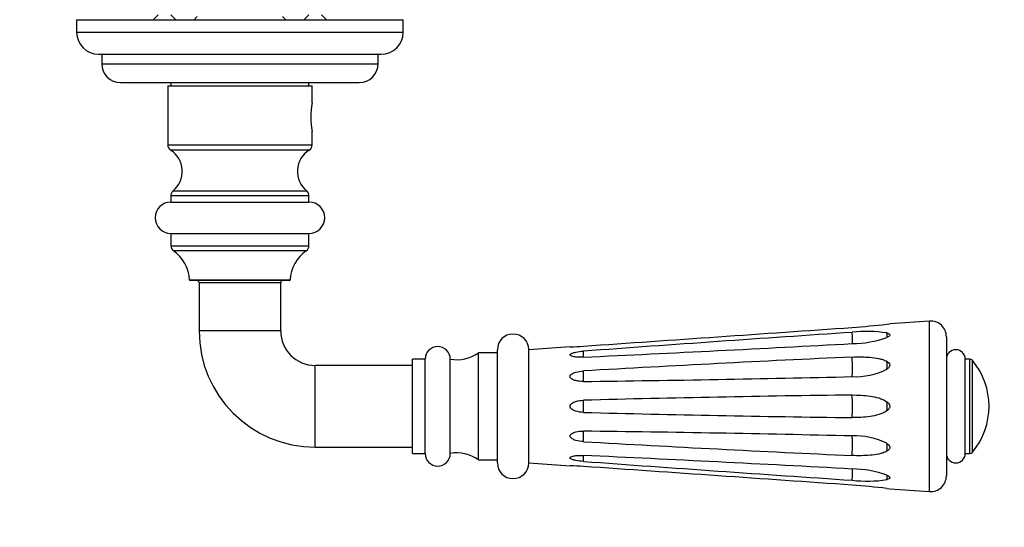
# Model space of a CAD drawing. Units: millimetres. Extents: x 0 to 835, y 0 to 1165.
# Drawn here: x 349 to 505, y 834 to 915 of the extents above; entities that cross this region are included whole.
import ezdxf
from ezdxf import colors
from ezdxf.entities.mleader import LeaderData, LeaderLine
from ezdxf.math import Vec2, Vec3

# ---------------------------------------------------------------- set-up
doc = ezdxf.new("R2010")
doc.units = ezdxf.units.MM
doc.layers.add('DV2_Défaut', color=7, linetype='Continuous')
doc.layers.add('Défaut', color=7, linetype='Continuous')

# ---------------------------------------------------------------- blocks, each defined once
blk = doc.blocks.new('_DOT')
at = {"color": 0}
blk.add_line((0, 0), (-1, 0), dxfattribs=at)
at = {"color": 0, "const_width": 0.333}
blk.add_lwpolyline([(-0.1665, 0, 1), (0.1665, 0, 1)], format="xyb", close=True, dxfattribs=at)
blk = doc.blocks.new('SE1')
at = {"layer": 'DV2_Défaut', "color": 7, "linetype": 'Continuous'}
for p, q in [((370.73, 915.94), (369.93, 915.14)), ((373.53, 915.14), (372.73, 915.94)), ((394.73, 915.94), (393.93, 915.14)), ((397.53, 915.14), (396.73, 915.94)), ((357.73, 915.14), (409.73, 915.14)), ((357.73, 915.14), (357.73, 913.14)), ((376.94, 915.64), (376.43, 915.14)), ((391.02, 915.14), (390.51, 915.64)), ((409.73, 913.14), (409.73, 915.14)), ((357.73, 913.14), (409.73, 913.14)), ((361.23, 909.64), (406.23, 909.64)), ((361.73, 909.64), (361.73, 908.14)), ((405.73, 908.14), (405.73, 909.64)), ((361.73, 908.14), (405.73, 908.14)), ((364.73, 905.14), (402.73, 905.14)), ((372.73, 905.14), (372.73, 904.64)), ((394.73, 904.64), (394.73, 905.14)), ((372.23, 904.64), (395.23, 904.64)), ((372.23, 904.64), (372.23, 895.24)), ((395.23, 901.9), (395.23, 904.64)), ((395.23, 895.24), (395.23, 897.4)), ((372.23, 895.24), (395.23, 895.24)), ((394.76, 894.39), (372.69, 894.39)), ((373.09, 887.91), (394.36, 887.91)), ((394.73, 887.14), (372.73, 887.14)), ((372.73, 887.14), (372.73, 886.14)), ((372.73, 886.14), (394.73, 886.14)), ((394.73, 886.14), (394.73, 887.14)), ((372.73, 881.14), (394.73, 881.14)), ((372.73, 881.14), (372.73, 879.19)), ((394.73, 879.19), (394.73, 881.14)), ((372.73, 879.19), (394.73, 879.19)), ((394.3, 878.37), (373.15, 878.37)), ((375.72, 873.74), (391.73, 873.74)), ((391.63, 873.64), (375.82, 873.64)), ((377.23, 873.34), (390.23, 873.34)), ((377.23, 873.34), (377.23, 865.64)), ((390.23, 865.64), (390.23, 873.34)), ((493.55, 867.2), (487.22, 866.75)), ((493.55, 840.09), (493.55, 867.2)), ((390.23, 865.64), (377.23, 865.64)), ((486.76, 866.7), (487.23, 866.75)), ((496.23, 864.71), (496.23, 842.58)), ((424.73, 844.64), (424.73, 862.64)), ((436.31, 863.11), (429.73, 862.64)), ((429.73, 844.64), (429.73, 862.64)), ((411.23, 846.14), (411.23, 861.14)), ((413.23, 861.14), (411.23, 861.14)), ((413.23, 846.14), (413.23, 861.14)), ((417.23, 846.14), (417.23, 861.14)), ((421.73, 845.14), (421.73, 862.14)), ((424.73, 862.14), (421.73, 862.14)), ((499.23, 846.14), (499.23, 861.14)), ((499.99, 861.14), (499.23, 861.14)), ((499.99, 846.14), (499.99, 861.14)), ((500.38, 846.32), (500.38, 860.96)), ((395.73, 847.14), (395.73, 860.14)), ((411.23, 860.14), (395.73, 860.14)), ((395.73, 847.14), (411.23, 847.14)), ((411.23, 846.14), (413.23, 846.14)), ((421.73, 845.14), (424.73, 845.14)), ((499.23, 846.14), (499.99, 846.14)), ((429.73, 844.64), (436.31, 844.17)), ((486.76, 840.59), (487.23, 840.54)), ((487.22, 840.54), (493.55, 840.09))]:
    blk.add_line(p, q, dxfattribs=at)
for centre, radius, start, end in [((361.23, 913.14), 3.5, 180, 270), ((406.23, 913.14), 3.5, 270, 0), ((364.73, 908.14), 3, 180, 270), ((402.73, 908.14), 3, 270, 0), ((408.71, 899.64), 13.68, 170.4577, 189.5423), ((373.23, 895.24), 1, 180, 237.7861), ((370.56, 891.01), 4, 309.2778, 57.7861), ((396.89, 891.01), 4, 122.2139, 230.7222), ((394.23, 895.24), 1, 302.2139, 0), ((373.73, 887.14), 1, 129.2778, 180), ((393.73, 887.14), 1, 0, 50.7222), ((372.73, 883.64), 2.5, 90, 270), ((394.73, 883.64), 2.5, 270, 90), ((373.73, 879.19), 1, 180, 235.1827), ((369.73, 873.45), 6, 2.8005, 55.1827), ((397.72, 873.45), 6, 124.8173, 177.1995), ((393.73, 879.19), 1, 304.8173, 0), ((375.82, 873.74), 0.1, 182.8005, 270), ((376.93, 873.34), 0.3, 0, 90), ((390.53, 873.34), 0.3, 90, 180), ((391.63, 873.74), 0.1, 270, 357.1995), ((493.73, 864.71), 2.5, 0, 94.0856), ((395.73, 865.64), 18.5, 180, 270), ((395.73, 865.64), 5.5, 180, 270), ((-2117.01, 37900.85), 37125.69, 273.946949, 274.013128), ((472.29, 995.27), 129.38, 273.9648, 276.4212), ((483.62, 844.42), 21.13, 81.4677, 96.4904), ((427.23, 862.64), 2.5, 0, 180), ((1000.24, -6861.09), 7743.91, 93.84291, 94.160193), ((480.99, 881.25), 17.64, 270.7911, 289.0878), ((415.23, 861.14), 2, 0, 180), ((434.78, 916.5), 53.41, 271.6397, 273.9455), ((173.26, 6531.08), 5675.82, 272.67801, 273.1104), ((497.73, 861.14), 1.5, 0, 180), ((418.27, 867.05), 6, 259.938, 305.1196), ((664.87, -3114.02), 3979.74, 92.64476, 93.26146), ((499.99, 860.64), 0.5, 39.7607, 90), ((491.58, 853.64), 11.44, 320.2393, 39.7607), ((481.7, 869.72), 11.37, 267.6202, 296.3884), ((395.41, 4439.46), 3582.12, 270.68844, 271.37279), ((523.07, -2404.54), 3260.25, 90.7353, 91.48723), ((523.07, 4111.83), 3260.25, 268.51277, 269.2647), ((395.41, -2732.17), 3582.12, 88.62721, 89.31156), ((481.7, 837.57), 11.37, 63.6115, 92.3798), ((664.87, 4821.31), 3979.74, 266.73854, 267.35524), ((415.23, 846.14), 2, 180, 0), ((418.27, 840.24), 6, 54.8804, 100.062), ((173.26, -4823.79), 5675.82, 86.8896, 87.32199), ((497.73, 846.14), 1.5, 180, 0), ((499.99, 846.64), 0.5, 270, 320.2393), ((427.23, 844.64), 2.5, 180, 0), ((434.78, 790.79), 53.41, 86.0545, 88.3603), ((1000.24, 8568.38), 7743.91, 265.839807, 266.15709), ((-2117.01, -36193.56), 37125.69, 85.986872, 86.053051), ((480.99, 826.04), 17.64, 70.9122, 89.2089), ((483.62, 862.87), 21.13, 263.5096, 278.5323), ((493.73, 842.58), 2.5, 265.9144, 0), ((472.29, 712.02), 129.38, 83.5787, 86.0352)]:
    blk.add_arc(centre, radius, start, end, dxfattribs=at)
for centre, major_axis, ratio, start_param, end_param in [((481.09, 866.59), (-0.15, 3), 0.029618, 3.141387, 4.306249), ((485.89, 867.35), (0.79, -2.9), 0.149515, 0.257907, 0.749211), ((438.29, 864.39), (0.15, -3), 0.029618, 0.19494, 0.850736), ((481.09, 861.12), (-0.09, 3), 0.0513, 3.546211, 4.829847), ((485.89, 861.56), (0.46, -2.96), 0.258967, 0.781031, 1.272335), ((438.29, 859.85), (0.09, -3), 0.0513, 0.718538, 1.374334), ((438.29, 853.64), (0, 3), 0.059236, 4.384491, 5.040287), ((481.09, 853.64), (0, 3), 0.059236, 4.070571, 5.354207), ((485.89, 853.64), (0, 3), 0.299029, 4.466737, 4.958041), ((438.29, 847.44), (0.09, 3), 0.0513, -1.374334, -0.718538), ((481.09, 846.17), (0.09, 3), 0.0513, 4.594931, 5.878567), ((485.89, 845.73), (0.46, 2.96), 0.258967, -1.272335, -0.781031), ((438.29, 842.9), (0.15, 3), 0.029618, -0.850736, -0.19494), ((481.09, 840.7), (-0.15, -3), 0.029618, 1.976937, 3.142026), ((485.89, 839.93), (0.79, 2.9), 0.149515, -0.749211, -0.257907)]:
    blk.add_ellipse(centre, major_axis=major_axis, ratio=ratio, start_param=start_param, end_param=end_param, dxfattribs=at)
for points, knots in [([(486.76, 865.31), (486.87, 865.28), (486.99, 865.24), (487.17, 865.14), (487.23, 865.07), (487.23, 864.96), (487.21, 864.92), (487.16, 864.84), (487.12, 864.81), (486.99, 864.7), (486.88, 864.64), (486.76, 864.58)], [0, 0, 0, 0, 0.25, 0.25, 0.5, 0.5, 0.625, 0.625, 0.75, 0.75, 1, 1, 1, 1]), ([(438.45, 861.45), (438.03, 861.43), (437.62, 861.44), (437.02, 861.51), (436.83, 861.55), (436.48, 861.65), (436.31, 861.74), (436.31, 861.95), (436.47, 862.04), (436.82, 862.17), (437.02, 862.22), (437.62, 862.34), (438.03, 862.39), (438.45, 862.42)], [0, 0, 0, 0, 0.25, 0.25, 0.375, 0.375, 0.5, 0.5, 0.625, 0.625, 0.75, 0.75, 1, 1, 1, 1]), ([(481.23, 861.47), (481.71, 861.5), (482.18, 861.51), (483.13, 861.5), (483.6, 861.48), (484.55, 861.4), (485.01, 861.34), (485.69, 861.2), (485.92, 861.14), (486.35, 861), (486.56, 860.92), (486.76, 860.8)], [0, 0, 0, 0, 0.25, 0.25, 0.5, 0.5, 0.75, 0.75, 0.875, 0.875, 1, 1, 1, 1]), ([(486.76, 860.8), (486.87, 860.73), (486.99, 860.65), (487.17, 860.45), (487.23, 860.33), (487.23, 860.13), (487.21, 860.07), (487.16, 859.94), (487.12, 859.88), (486.99, 859.72), (486.88, 859.62), (486.76, 859.54)], [0, 0, 0, 0, 0.25, 0.25, 0.5, 0.5, 0.625, 0.625, 0.75, 0.75, 1, 1, 1, 1]), ([(438.45, 857.59), (438.03, 857.59), (437.62, 857.63), (437.02, 857.78), (436.83, 857.84), (436.48, 858.04), (436.31, 858.19), (436.31, 858.56), (436.47, 858.72), (436.82, 858.93), (437.02, 859), (437.62, 859.18), (438.03, 859.24), (438.45, 859.27)], [0, 0, 0, 0, 0.25, 0.25, 0.375, 0.375, 0.5, 0.5, 0.625, 0.625, 0.75, 0.75, 1, 1, 1, 1]), ([(438.45, 852.68), (438.03, 852.69), (437.62, 852.75), (437.02, 852.93), (436.83, 853.02), (436.48, 853.25), (436.31, 853.43), (436.31, 853.86), (436.47, 854.03), (436.82, 854.27), (437.02, 854.35), (437.62, 854.54), (438.03, 854.6), (438.45, 854.61)], [0, 0, 0, 0, 0.25, 0.25, 0.375, 0.375, 0.5, 0.5, 0.625, 0.625, 0.75, 0.75, 1, 1, 1, 1]), ([(481.23, 855.44), (481.71, 855.45), (482.18, 855.44), (483.13, 855.38), (483.6, 855.33), (484.55, 855.19), (485.01, 855.1), (485.69, 854.9), (485.92, 854.82), (486.35, 854.63), (486.56, 854.52), (486.76, 854.37)], [0, 0, 0, 0, 0.25, 0.25, 0.5, 0.5, 0.75, 0.75, 0.875, 0.875, 1, 1, 1, 1]), ([(486.76, 854.37), (486.87, 854.28), (486.99, 854.18), (487.17, 853.94), (487.23, 853.8), (487.23, 853.57), (487.21, 853.49), (487.16, 853.35), (487.12, 853.29), (486.99, 853.11), (486.88, 853), (486.76, 852.91)], [0, 0, 0, 0, 0.25, 0.25, 0.5, 0.5, 0.625, 0.625, 0.75, 0.75, 1, 1, 1, 1]), ([(486.76, 852.91), (486.56, 852.77), (486.35, 852.66), (485.92, 852.47), (485.69, 852.39), (485, 852.18), (484.54, 852.09), (483.6, 851.95), (483.13, 851.91), (482.18, 851.85), (481.71, 851.84), (481.23, 851.85)], [0, 0, 0, 0, 0.125, 0.125, 0.25, 0.25, 0.5, 0.5, 0.75, 0.75, 1, 1, 1, 1]), ([(438.45, 848.02), (438.03, 848.04), (437.62, 848.1), (437.02, 848.28), (436.83, 848.36), (436.48, 848.57), (436.31, 848.72), (436.31, 849.09), (436.47, 849.24), (436.82, 849.44), (437.02, 849.51), (437.62, 849.66), (438.03, 849.7), (438.45, 849.69)], [0, 0, 0, 0, 0.25, 0.25, 0.375, 0.375, 0.5, 0.5, 0.625, 0.625, 0.75, 0.75, 1, 1, 1, 1]), ([(486.76, 847.75), (486.87, 847.66), (486.99, 847.57), (487.17, 847.35), (487.23, 847.22), (487.23, 847.02), (487.21, 846.96), (487.16, 846.84), (487.12, 846.79), (486.99, 846.64), (486.88, 846.56), (486.76, 846.49)], [0, 0, 0, 0, 0.25, 0.25, 0.5, 0.5, 0.625, 0.625, 0.75, 0.75, 1, 1, 1, 1]), ([(438.45, 844.87), (438.03, 844.9), (437.62, 844.95), (437.02, 845.07), (436.83, 845.11), (436.48, 845.24), (436.31, 845.33), (436.31, 845.55), (436.47, 845.63), (436.82, 845.74), (437.02, 845.77), (437.62, 845.85), (438.03, 845.85), (438.45, 845.83)], [0, 0, 0, 0, 0.25, 0.25, 0.375, 0.375, 0.5, 0.5, 0.625, 0.625, 0.75, 0.75, 1, 1, 1, 1]), ([(486.76, 846.49), (486.56, 846.37), (486.35, 846.29), (485.92, 846.14), (485.69, 846.09), (485, 845.95), (484.54, 845.89), (483.6, 845.81), (483.13, 845.79), (482.18, 845.78), (481.71, 845.79), (481.23, 845.81)], [0, 0, 0, 0, 0.125, 0.125, 0.25, 0.25, 0.5, 0.5, 0.75, 0.75, 1, 1, 1, 1]), ([(486.76, 842.7), (486.87, 842.65), (486.99, 842.59), (487.17, 842.45), (487.23, 842.37), (487.23, 842.25), (487.21, 842.22), (487.16, 842.15), (487.12, 842.13), (486.99, 842.05), (486.88, 842.01), (486.76, 841.97)], [0, 0, 0, 0, 0.25, 0.25, 0.5, 0.5, 0.625, 0.625, 0.75, 0.75, 1, 1, 1, 1])]:
    blk.add_open_spline(points, degree=3, knots=knots, dxfattribs=at)

msp = doc.modelspace()

# ---------------------------------------------------------------- block references
at = {"layer": 'Défaut'}
msp.add_blockref('SE1', (0, 0), dxfattribs=at)

# ---------------------------------------------------------------- leaders
at = {"layer": 'Défaut', "color": 7, "linetype": 'Continuous'}
ml = msp.add_multileader_mtext('Standard', dxfattribs=at)
ml.set_content('{\\pxsm0.9;\\fSolid Edge ISO|b1||i0||c0|p34;\\W1.;02/03/2020\\P}', color=256)
ml.set_leader_properties()
ml.set_arrow_properties(name='DOT')
ml.build(insert=Vec2(0, 0))
ml.multileader.update_dxf_attribs({"leader_type": 0, "dogleg_length": 0, "arrow_head_size": 12})
ctx = ml.context
ctx.base_point, ctx.char_height, ctx.arrow_head_size, ctx.landing_gap_size = Vec3(747.02, 1157.46), 12, 12, 4.2
notes = []
notes.append((ctx, [(0, (0, 0, 0), (0, 0), (1, 0), 1, [])]))
ctx.mtext.insert = Vec3(749.02, 1163.58)
for ctx, leaders in notes:
    for number, flags, end, landing, length, lines in leaders:
        leader = LeaderData()
        leader.index, (leader.has_last_leader_line, leader.has_dogleg_vector, leader.attachment_direction) = number, flags
        leader.last_leader_point, leader.dogleg_vector, leader.dogleg_length = Vec3(end), Vec3(landing), length
        for number, points, colour, breaks in lines:
            line = LeaderLine()
            line.index, line.vertices, line.color, line.breaks = number, Vec3.list(points), colors.encode_raw_color(colour), breaks
            leader.lines.append(line)
        ctx.leaders.append(leader)

doc.saveas('drawing.dxf')
